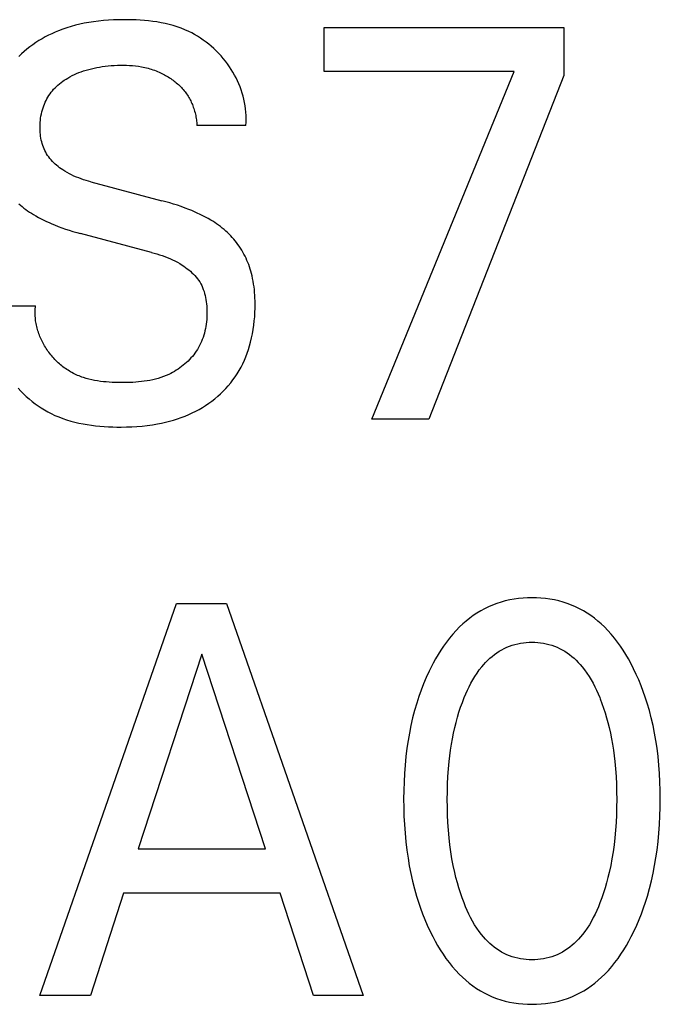
# Model space of a CAD drawing. Extents: x 0 to 594, y 0 to 420.
# Drawn here: x 144 to 146, y 210 to 214 of the extents above; entities that cross this region are included whole.
import ezdxf

# ---------------------------------------------------------------- set-up
doc = ezdxf.new("R2010")
doc.units = 0
doc.header["$LTSCALE"] = 32.67
doc.header["$MEASUREMENT"] = 0
doc.layers.add('20000_FRONT_O', color=7, linetype='CONTINUOUS')

msp = doc.modelspace()

# ---------------------------------------------------------------- linework, layer by layer
at = {"layer": '20000_FRONT_O', "color": 7, "linetype": 'Continuous'}
for p, q in [((143.81058, 214.4296), (143.79195, 214.4239)), ((143.82938, 214.43474), (143.81058, 214.4296)), ((143.84831, 214.43932), (143.82938, 214.43474)), ((143.86735, 214.44336), (143.84831, 214.43932)), ((143.88646, 214.44688), (143.86735, 214.44336)), ((143.90777, 214.4502), (143.88646, 214.44688)), ((143.92915, 214.45292), (143.90777, 214.4502)), ((143.9506, 214.45509), (143.92915, 214.45292)), ((143.97212, 214.45673), (143.9506, 214.45509)), ((143.99372, 214.4579), (143.97212, 214.45673)), ((144.01541, 214.45862), (143.99372, 214.4579)), ((144.03719, 214.45893), (144.01541, 214.45862)), ((144.05538, 214.4589), (144.03719, 214.45893)), ((144.07361, 214.45859), (144.05538, 214.4589)), ((144.09186, 214.45796), (144.07361, 214.45859)), ((144.1101, 214.45699), (144.09186, 214.45796)), ((144.12832, 214.45564), (144.1101, 214.45699)), ((144.14648, 214.45389), (144.12832, 214.45564)), ((144.16457, 214.45172), (144.14648, 214.45389)), ((144.18257, 214.44908), (144.16457, 214.45172)), ((144.20044, 214.44595), (144.18257, 214.44908)), ((144.21818, 214.44231), (144.20044, 214.44595)), ((144.23574, 214.43812), (144.21818, 214.44231)), ((144.25313, 214.43335), (144.23574, 214.43812)), ((144.2703, 214.42798), (144.25313, 214.43335)), ((144.28723, 214.42197), (144.2703, 214.42798)), ((143.69759, 214.38402), (143.6837, 214.37629)), ((143.71171, 214.39133), (143.69759, 214.38402)), ((143.72604, 214.39821), (143.71171, 214.39133)), ((143.74056, 214.40468), (143.72604, 214.39821)), ((143.75526, 214.41074), (143.74056, 214.40468)), ((143.7735, 214.41762), (143.75526, 214.41074)), ((143.79195, 214.4239), (143.7735, 214.41762)), ((144.30392, 214.41529), (144.28723, 214.42197)), ((144.32032, 214.40793), (144.30392, 214.41529)), ((144.33344, 214.40141), (144.32032, 214.40793)), ((144.34635, 214.39443), (144.33344, 214.40141)), ((144.35904, 214.38699), (144.34635, 214.39443)), ((144.37149, 214.37911), (144.35904, 214.38699)), ((144.90899, 214.23484), (144.90899, 214.4252)), ((144.90899, 214.4252), (145.94887, 214.4252)), ((145.94887, 214.4252), (145.94887, 214.21676)), ((143.63087, 214.34109), (143.61848, 214.33125)), ((143.64357, 214.3505), (143.63087, 214.34109)), ((143.65668, 214.35954), (143.64357, 214.3505)), ((143.67006, 214.36813), (143.65668, 214.35954)), ((143.6837, 214.37629), (143.67006, 214.36813)), ((144.38368, 214.37081), (144.37149, 214.37911)), ((144.39561, 214.36209), (144.38368, 214.37081)), ((144.40726, 214.35297), (144.39561, 214.36209)), ((144.41862, 214.34346), (144.40726, 214.35297)), ((144.42968, 214.33358), (144.41862, 214.34346)), ((143.59477, 214.31029), (143.5835, 214.29919)), ((143.60643, 214.32098), (143.59477, 214.31029)), ((143.61848, 214.33125), (143.60643, 214.32098)), ((144.44041, 214.32333), (144.42968, 214.33358)), ((144.45082, 214.31273), (144.44041, 214.32333)), ((144.46088, 214.30179), (144.45082, 214.31273)), ((144.47059, 214.29053), (144.46088, 214.30179)), ((143.94478, 214.25518), (143.95791, 214.25694)), ((143.95791, 214.25694), (143.97107, 214.25839)), ((143.97107, 214.25839), (143.98426, 214.25956)), ((143.98426, 214.25956), (143.99747, 214.26043)), ((143.99747, 214.26043), (144.0107, 214.26102)), ((144.0107, 214.26102), (144.02394, 214.26132)), ((144.02394, 214.26132), (144.03719, 214.26134)), ((144.03719, 214.26134), (144.05031, 214.26108)), ((144.05031, 214.26108), (144.06342, 214.26051)), ((144.06342, 214.26051), (144.07651, 214.2596)), ((144.07651, 214.2596), (144.08956, 214.25832)), ((144.08956, 214.25832), (144.10256, 214.25663)), ((144.10256, 214.25663), (144.1155, 214.25452)), ((144.47992, 214.27895), (144.47059, 214.29053)), ((144.48887, 214.26708), (144.47992, 214.27895)), ((144.49743, 214.25492), (144.48887, 214.26708)), ((143.80479, 214.21125), (143.81436, 214.21625)), ((143.81436, 214.21625), (143.82407, 214.22095)), ((143.82407, 214.22095), (143.83392, 214.22533)), ((143.83392, 214.22533), (143.8439, 214.22941)), ((143.8439, 214.22941), (143.85399, 214.2332)), ((143.85399, 214.2332), (143.86418, 214.23671)), ((143.86418, 214.23671), (143.87546, 214.24024)), ((143.87546, 214.24024), (143.88683, 214.24345)), ((143.88683, 214.24345), (143.8983, 214.24635)), ((143.8983, 214.24635), (143.90983, 214.24896)), ((143.90983, 214.24896), (143.92143, 214.2513)), ((143.92143, 214.2513), (143.93309, 214.25337)), ((143.93309, 214.25337), (143.94478, 214.25518)), ((144.1155, 214.25452), (144.12984, 214.2516)), ((144.12984, 214.2516), (144.14406, 214.24811)), ((144.14406, 214.24811), (144.15111, 214.24614)), ((144.15111, 214.24614), (144.15811, 214.24402)), ((144.15811, 214.24402), (144.16507, 214.24175)), ((144.16507, 214.24175), (144.17198, 214.23933)), ((144.17198, 214.23933), (144.17883, 214.23676)), ((144.17883, 214.23676), (144.18562, 214.23403)), ((144.18562, 214.23403), (144.19154, 214.23151)), ((144.19154, 214.23151), (144.19742, 214.22887)), ((144.19742, 214.22887), (144.20323, 214.22611)), ((144.20323, 214.22611), (144.20899, 214.22324)), ((144.20899, 214.22324), (144.2147, 214.22025)), ((144.2147, 214.22025), (144.22034, 214.21714)), ((144.22034, 214.21714), (144.22591, 214.21392)), ((144.22591, 214.21392), (144.23143, 214.21059)), ((144.5052, 214.24308), (144.49743, 214.25492)), ((144.51258, 214.231), (144.5052, 214.24308)), ((144.51957, 214.21869), (144.51258, 214.231)), ((144.52616, 214.20617), (144.51957, 214.21869)), ((145.73309, 214.23484), (144.90899, 214.23484)), ((145.1161, 212.7252), (145.73309, 214.23484)), ((145.94887, 214.21676), (145.36225, 212.7252)), ((143.74637, 214.16945), (143.75282, 214.17534)), ((143.75282, 214.17534), (143.75947, 214.181)), ((143.75947, 214.181), (143.76633, 214.18643)), ((143.76633, 214.18643), (143.77336, 214.19164)), ((143.77336, 214.19164), (143.78056, 214.19662)), ((143.78056, 214.19662), (143.78791, 214.20138)), ((143.78791, 214.20138), (143.79538, 214.20592)), ((143.79538, 214.20592), (143.80479, 214.21125)), ((144.23143, 214.21059), (144.23687, 214.20714)), ((144.23687, 214.20714), (144.24225, 214.20357)), ((144.24225, 214.20357), (144.24755, 214.1999)), ((144.24755, 214.1999), (144.25245, 214.19635)), ((144.25245, 214.19635), (144.25728, 214.1927)), ((144.25728, 214.1927), (144.26203, 214.18896)), ((144.26203, 214.18896), (144.26671, 214.18511)), ((144.26671, 214.18511), (144.2713, 214.18117)), ((144.2713, 214.18117), (144.2758, 214.17713)), ((144.2758, 214.17713), (144.28021, 214.17299)), ((144.28021, 214.17299), (144.28452, 214.16875)), ((144.53232, 214.19344), (144.52616, 214.20617)), ((144.53806, 214.18052), (144.53232, 214.19344)), ((144.54336, 214.16742), (144.53806, 214.18052)), ((143.70925, 214.12283), (143.71366, 214.13)), ((143.71366, 214.13), (143.71835, 214.13699)), ((143.71835, 214.13699), (143.7233, 214.14378)), ((143.7233, 214.14378), (143.72851, 214.15037)), ((143.72851, 214.15037), (143.7342, 214.15697)), ((143.7342, 214.15697), (143.74016, 214.16333)), ((143.74016, 214.16333), (143.74637, 214.16945)), ((144.28452, 214.16875), (144.28872, 214.16441)), ((144.28872, 214.16441), (144.29282, 214.15998)), ((144.29282, 214.15998), (144.2968, 214.15544)), ((144.2968, 214.15544), (144.30067, 214.15081)), ((144.30067, 214.15081), (144.30442, 214.14608)), ((144.30442, 214.14608), (144.30792, 214.14141)), ((144.30792, 214.14141), (144.31131, 214.13664)), ((144.31131, 214.13664), (144.31458, 214.13179)), ((144.31458, 214.13179), (144.31772, 214.12686)), ((144.54821, 214.15414), (144.54336, 214.16742)), ((144.5526, 214.14071), (144.54821, 214.15414)), ((144.55651, 214.12712), (144.5526, 214.14071)), ((143.68839, 214.07687), (143.69119, 214.08481)), ((143.69119, 214.08481), (143.69426, 214.09265)), ((143.69426, 214.09265), (143.6976, 214.10039)), ((143.6976, 214.10039), (143.70122, 214.10801)), ((143.70122, 214.10801), (143.7051, 214.1155)), ((143.7051, 214.1155), (143.70925, 214.12283)), ((144.31772, 214.12686), (144.32075, 214.12185)), ((144.32075, 214.12185), (144.32365, 214.11677)), ((144.32365, 214.11677), (144.32644, 214.11162)), ((144.32644, 214.11162), (144.3291, 214.1064)), ((144.3291, 214.1064), (144.33164, 214.10111)), ((144.33164, 214.10111), (144.33405, 214.09577)), ((144.33405, 214.09577), (144.33634, 214.09037)), ((144.33634, 214.09037), (144.33851, 214.08492)), ((144.33851, 214.08492), (144.34056, 214.07941)), ((144.55993, 214.11339), (144.55651, 214.12712)), ((144.56286, 214.09954), (144.55993, 214.11339)), ((144.56529, 214.08557), (144.56286, 214.09954)), ((144.56719, 214.07149), (144.56529, 214.08557)), ((143.67925, 214.041), (143.68105, 214.05008)), ((143.68105, 214.05008), (143.68317, 214.05909)), ((143.68317, 214.05909), (143.68562, 214.06802)), ((143.68562, 214.06802), (143.68839, 214.07687)), ((144.34056, 214.07941), (144.34261, 214.07349)), ((144.34261, 214.07349), (144.34452, 214.06751)), ((144.34452, 214.06751), (144.34628, 214.06149)), ((144.34628, 214.06149), (144.3479, 214.05544)), ((144.3479, 214.05544), (144.34938, 214.04935)), ((144.34938, 214.04935), (144.35071, 214.04322)), ((144.35071, 214.04322), (144.3519, 214.03708)), ((144.56856, 214.05732), (144.56719, 214.07149)), ((144.56939, 214.04306), (144.56856, 214.05732)), ((144.56967, 214.02873), (144.56939, 214.04306)), ((143.67496, 213.99479), (143.6752, 214.00412)), ((143.6752, 214.00412), (143.67575, 214.01341)), ((143.67575, 214.01341), (143.67661, 214.02266)), ((143.67661, 214.02266), (143.67777, 214.03186)), ((143.67777, 214.03186), (143.67925, 214.041)), ((144.3519, 214.03708), (144.35295, 214.03091)), ((144.35295, 214.03091), (144.35385, 214.02472)), ((144.35385, 214.02472), (144.3546, 214.01852)), ((144.3546, 214.01852), (144.35521, 214.01232)), ((144.35521, 214.01232), (144.35567, 214.00611)), ((144.35567, 214.00611), (144.35598, 213.9999)), ((144.56851, 213.9999), (144.35598, 213.9999)), ((144.56851, 213.9999), (144.56938, 214.01434)), ((144.56938, 214.01434), (144.56967, 214.02873)), ((143.67502, 213.98544), (143.67496, 213.99479)), ((143.67531, 213.97729), (143.67502, 213.98544)), ((143.67584, 213.96913), (143.67531, 213.97729)), ((143.67661, 213.961), (143.67584, 213.96913)), ((143.67764, 213.95289), (143.67661, 213.961)), ((143.67892, 213.94483), (143.67764, 213.95289)), ((143.68047, 213.93683), (143.67892, 213.94483)), ((143.6823, 213.92891), (143.68047, 213.93683)), ((143.68442, 213.92108), (143.6823, 213.92891)), ((143.68683, 213.91335), (143.68442, 213.92108)), ((143.68954, 213.90575), (143.68683, 213.91335)), ((143.69257, 213.89829), (143.68954, 213.90575)), ((143.69592, 213.89098), (143.69257, 213.89829)), ((143.6996, 213.88383), (143.69592, 213.89098)), ((143.70368, 213.87675), (143.6996, 213.88383)), ((143.7081, 213.86985), (143.70368, 213.87675)), ((143.71283, 213.86315), (143.7081, 213.86985)), ((143.71786, 213.85665), (143.71283, 213.86315)), ((143.72316, 213.85034), (143.71786, 213.85665)), ((143.72873, 213.84423), (143.72316, 213.85034)), ((143.73453, 213.83832), (143.72873, 213.84423)), ((143.74055, 213.83261), (143.73453, 213.83832)), ((143.74677, 213.8271), (143.74055, 213.83261)), ((143.75318, 213.82179), (143.74677, 213.8271)), ((143.75976, 213.8167), (143.75318, 213.82179)), ((143.76648, 213.81181), (143.75976, 213.8167)), ((143.77333, 213.80713), (143.76648, 213.81181)), ((143.78281, 213.8011), (143.77333, 213.80713)), ((143.79248, 213.79545), (143.78281, 213.8011)), ((143.80232, 213.79015), (143.79248, 213.79545)), ((143.81232, 213.78519), (143.80232, 213.79015)), ((143.82247, 213.78054), (143.81232, 213.78519)), ((143.83274, 213.77619), (143.82247, 213.78054)), ((143.84313, 213.77212), (143.83274, 213.77619)), ((143.85361, 213.76831), (143.84313, 213.77212)), ((143.86417, 213.76474), (143.85361, 213.76831)), ((143.87481, 213.7614), (143.86417, 213.76474)), ((143.8855, 213.75826), (143.87481, 213.7614)), ((143.89622, 213.75532), (143.8855, 213.75826)), ((143.89622, 213.75532), (144.20418, 213.67339)), ((143.58251, 213.6606), (143.58995, 213.65406)), ((144.22113, 213.66877), (144.20418, 213.67339)), ((144.23802, 213.66391), (144.22113, 213.66877)), ((144.25484, 213.65881), (144.23802, 213.66391)), ((144.27157, 213.65343), (144.25484, 213.65881)), ((143.58995, 213.65406), (143.59756, 213.64771)), ((143.59756, 213.64771), (143.60535, 213.64158)), ((143.60535, 213.64158), (143.61329, 213.63563)), ((143.61329, 213.63563), (143.62137, 213.62988)), ((143.62137, 213.62988), (143.62958, 213.62431)), ((143.62958, 213.62431), (143.63791, 213.61891)), ((143.63791, 213.61891), (143.64634, 213.61369)), ((144.28821, 213.64777), (144.27157, 213.65343)), ((144.30475, 213.6418), (144.28821, 213.64777)), ((144.32116, 213.63551), (144.30475, 213.6418)), ((144.33342, 213.63054), (144.32116, 213.63551)), ((144.3456, 213.62537), (144.33342, 213.63054)), ((144.35767, 213.61998), (144.3456, 213.62537)), ((144.36964, 213.61436), (144.35767, 213.61998)), ((143.64634, 213.61369), (143.65739, 213.60717)), ((143.65739, 213.60717), (143.66857, 213.60091)), ((143.66857, 213.60091), (143.67989, 213.59491)), ((143.67989, 213.59491), (143.69134, 213.58914)), ((143.69134, 213.58914), (143.70289, 213.58361)), ((143.70289, 213.58361), (143.71456, 213.5783)), ((143.71456, 213.5783), (143.72631, 213.5732)), ((143.72631, 213.5732), (143.73815, 213.5683)), ((144.3815, 213.60849), (144.36964, 213.61436)), ((144.39322, 213.60237), (144.3815, 213.60849)), ((144.4048, 213.59599), (144.39322, 213.60237)), ((144.41622, 213.58932), (144.4048, 213.59599)), ((144.42488, 213.58401), (144.41622, 213.58932)), ((144.43342, 213.57853), (144.42488, 213.58401)), ((144.44185, 213.57287), (144.43342, 213.57853)), ((144.45015, 213.56702), (144.44185, 213.57287)), ((143.73815, 213.5683), (143.75392, 213.56212)), ((143.75392, 213.56212), (143.76981, 213.55625)), ((143.76981, 213.55625), (143.78581, 213.55068)), ((143.78581, 213.55068), (143.80191, 213.54541)), ((143.80191, 213.54541), (143.81809, 213.54042)), ((143.81809, 213.54042), (143.83435, 213.5357)), ((143.83435, 213.5357), (143.85068, 213.53122)), ((144.15863, 213.44929), (143.85068, 213.53122)), ((144.45831, 213.56098), (144.45015, 213.56702)), ((144.46632, 213.55475), (144.45831, 213.56098)), ((144.47418, 213.54832), (144.46632, 213.55475)), ((144.48186, 213.54168), (144.47418, 213.54832)), ((144.48936, 213.53484), (144.48186, 213.54168)), ((144.49638, 213.52806), (144.48936, 213.53484)), ((144.50322, 213.5211), (144.49638, 213.52806)), ((144.50987, 213.51395), (144.50322, 213.5211)), ((144.51632, 213.50662), (144.50987, 213.51395)), ((144.52258, 213.49911), (144.51632, 213.50662)), ((144.52863, 213.49144), (144.52258, 213.49911)), ((144.53447, 213.48361), (144.52863, 213.49144)), ((144.15863, 213.44929), (144.17027, 213.44611)), ((144.17027, 213.44611), (144.18186, 213.44273)), ((144.5401, 213.47562), (144.53447, 213.48361)), ((144.5455, 213.46748), (144.5401, 213.47562)), ((144.55068, 213.45919), (144.5455, 213.46748)), ((144.55562, 213.45077), (144.55068, 213.45919)), ((144.56046, 213.44195), (144.55562, 213.45077)), ((144.18186, 213.44273), (144.1934, 213.43914)), ((144.1934, 213.43914), (144.20486, 213.43533)), ((144.20486, 213.43533), (144.21624, 213.43126)), ((144.21624, 213.43126), (144.22753, 213.42692)), ((144.22753, 213.42692), (144.2387, 213.42229)), ((144.2387, 213.42229), (144.24974, 213.41734)), ((144.24974, 213.41734), (144.26064, 213.41206)), ((144.26064, 213.41206), (144.27139, 213.40643)), ((144.27139, 213.40643), (144.28197, 213.40042)), ((144.56505, 213.43301), (144.56046, 213.44195)), ((144.56939, 213.42394), (144.56505, 213.43301)), ((144.57349, 213.41475), (144.56939, 213.42394)), ((144.57734, 213.40546), (144.57349, 213.41475)), ((144.58094, 213.39607), (144.57734, 213.40546)), ((144.28197, 213.40042), (144.29237, 213.39401)), ((144.29237, 213.39401), (144.29979, 213.38909)), ((144.29979, 213.38909), (144.30709, 213.38396)), ((144.30709, 213.38396), (144.31424, 213.37861)), ((144.31424, 213.37861), (144.32122, 213.37304)), ((144.32122, 213.37304), (144.32801, 213.36726)), ((144.32801, 213.36726), (144.33458, 213.36126)), ((144.33458, 213.36126), (144.34091, 213.35504)), ((144.58431, 213.38659), (144.58094, 213.39607)), ((144.58743, 213.37703), (144.58431, 213.38659)), ((144.59031, 213.3674), (144.58743, 213.37703)), ((144.59296, 213.3577), (144.59031, 213.3674)), ((144.34091, 213.35504), (144.34698, 213.34861)), ((144.34698, 213.34861), (144.35277, 213.34197)), ((144.35277, 213.34197), (144.35824, 213.33511)), ((144.35824, 213.33511), (144.36339, 213.32805)), ((144.36339, 213.32805), (144.36819, 213.32077)), ((144.36819, 213.32077), (144.37261, 213.31328)), ((144.59538, 213.34796), (144.59296, 213.3577)), ((144.59802, 213.336), (144.59538, 213.34796)), ((144.60032, 213.32398), (144.59802, 213.336)), ((144.60231, 213.3119), (144.60032, 213.32398)), ((144.37261, 213.31328), (144.3768, 213.30526)), ((144.3768, 213.30526), (144.38058, 213.29703)), ((144.38058, 213.29703), (144.38395, 213.28861)), ((144.38395, 213.28861), (144.38695, 213.28002)), ((144.38695, 213.28002), (144.38959, 213.27127)), ((144.604, 213.29978), (144.60231, 213.3119)), ((144.6054, 213.28761), (144.604, 213.29978)), ((144.60653, 213.27541), (144.6054, 213.28761)), ((144.6074, 213.26319), (144.60653, 213.27541)), ((144.38959, 213.27127), (144.39188, 213.26238)), ((144.39188, 213.26238), (144.39385, 213.25337)), ((144.39385, 213.25337), (144.3955, 213.24426)), ((144.3955, 213.24426), (144.39686, 213.23506)), ((144.39686, 213.23506), (144.39795, 213.22579)), ((144.60803, 213.25094), (144.6074, 213.26319)), ((144.60844, 213.23867), (144.60803, 213.25094)), ((144.60863, 213.2264), (144.60844, 213.23867)), ((143.44514, 213.21797), (143.6555, 213.21797)), ((143.65373, 213.18528), (143.65374, 213.1918)), ((143.65374, 213.1918), (143.65393, 213.19833)), ((143.65393, 213.19833), (143.65428, 213.20487)), ((143.65428, 213.20487), (143.6548, 213.21142)), ((143.6548, 213.21142), (143.6555, 213.21797)), ((144.39795, 213.22579), (144.39877, 213.21648)), ((144.39877, 213.21648), (144.39936, 213.20713)), ((144.39936, 213.20713), (144.39973, 213.19718)), ((144.39973, 213.19718), (144.39984, 213.18722)), ((144.60692, 213.17028), (144.60798, 213.18896)), ((144.60798, 213.18896), (144.60854, 213.20768)), ((144.60854, 213.20768), (144.60863, 213.2264)), ((143.65388, 213.17877), (143.65373, 213.18528)), ((143.6542, 213.17228), (143.65388, 213.17877)), ((143.65468, 213.1658), (143.6542, 213.17228)), ((143.65532, 213.15935), (143.65468, 213.1658)), ((143.65611, 213.15291), (143.65532, 213.15935)), ((143.65706, 213.14651), (143.65611, 213.15291)), ((143.65816, 213.14012), (143.65706, 213.14651)), ((144.39764, 213.14757), (144.3964, 213.13775)), ((144.3986, 213.15744), (144.39764, 213.14757)), ((144.39928, 213.16734), (144.3986, 213.15744)), ((144.3997, 213.17728), (144.39928, 213.16734)), ((144.39984, 213.18722), (144.3997, 213.17728)), ((144.60325, 213.13305), (144.60534, 213.15163)), ((144.60534, 213.15163), (144.60692, 213.17028)), ((143.65942, 213.13377), (143.65816, 213.14012)), ((143.66082, 213.12745), (143.65942, 213.13377)), ((143.66237, 213.12117), (143.66082, 213.12745)), ((143.66406, 213.11492), (143.66237, 213.12117)), ((143.66589, 213.10871), (143.66406, 213.11492)), ((143.66786, 213.10254), (143.66589, 213.10871)), ((143.66998, 213.09641), (143.66786, 213.10254)), ((144.39096, 213.10869), (144.38855, 213.09918)), ((144.39306, 213.1183), (144.39096, 213.10869)), ((144.39488, 213.12799), (144.39306, 213.1183)), ((144.3964, 213.13775), (144.39488, 213.12799)), ((144.5974, 213.09612), (144.6006, 213.11454)), ((144.6006, 213.11454), (144.60325, 213.13305)), ((143.67222, 213.09033), (143.66998, 213.09641)), ((143.6746, 213.0843), (143.67222, 213.09033)), ((143.67711, 213.07831), (143.6746, 213.0843)), ((143.67975, 213.07239), (143.67711, 213.07831)), ((143.68252, 213.06651), (143.67975, 213.07239)), ((143.68541, 213.0607), (143.68252, 213.06651)), ((143.68842, 213.05494), (143.68541, 213.0607)), ((144.37586, 213.06228), (144.3719, 213.05339)), ((144.3795, 213.07131), (144.37586, 213.06228)), ((144.38283, 213.08048), (144.3795, 213.07131)), ((144.38585, 213.08977), (144.38283, 213.08048)), ((144.38855, 213.09918), (144.38585, 213.08977)), ((144.58483, 213.04355), (144.58924, 213.0596)), ((144.58924, 213.0596), (144.59362, 213.0778)), ((144.59362, 213.0778), (144.5974, 213.09612)), ((143.69155, 213.04925), (143.68842, 213.05494)), ((143.6948, 213.04362), (143.69155, 213.04925)), ((143.69817, 213.03805), (143.6948, 213.04362)), ((143.70165, 213.03256), (143.69817, 213.03805)), ((143.7054, 213.02689), (143.70165, 213.03256)), ((143.70928, 213.0213), (143.7054, 213.02689)), ((143.71328, 213.0158), (143.70928, 213.0213)), ((144.35306, 213.02003), (144.3478, 213.0125)), ((144.35803, 213.02774), (144.35306, 213.02003)), ((144.36299, 213.03611), (144.35803, 213.02774)), ((144.36761, 213.04467), (144.36299, 213.03611)), ((144.3719, 213.05339), (144.36761, 213.04467)), ((144.57453, 213.01188), (144.57993, 213.02763)), ((144.57993, 213.02763), (144.58483, 213.04355)), ((143.71739, 213.01038), (143.71328, 213.0158)), ((143.72161, 213.00505), (143.71739, 213.01038)), ((143.72594, 212.99981), (143.72161, 213.00505)), ((143.73037, 212.99467), (143.72594, 212.99981)), ((143.73491, 212.98962), (143.73037, 212.99467)), ((143.73956, 212.98468), (143.73491, 212.98962)), ((143.7443, 212.97983), (143.73956, 212.98468)), ((143.74914, 212.97509), (143.7443, 212.97983)), ((143.75407, 212.97046), (143.74914, 212.97509)), ((144.31758, 212.97765), (144.31083, 212.97128)), ((144.3241, 212.98423), (144.31758, 212.97765)), ((144.3304, 212.99101), (144.3241, 212.98423)), ((144.33646, 212.99798), (144.3304, 212.99101)), ((144.34226, 213.00515), (144.33646, 212.99798)), ((144.3478, 213.0125), (144.34226, 213.00515)), ((144.55522, 212.96585), (144.56218, 212.98096)), ((144.56218, 212.98096), (144.56862, 212.99631)), ((144.56862, 212.99631), (144.57453, 213.01188)), ((143.75909, 212.96594), (143.75407, 212.97046)), ((143.76421, 212.96154), (143.75909, 212.96594)), ((143.76941, 212.95725), (143.76421, 212.96154)), ((143.77469, 212.95308), (143.76941, 212.95725)), ((143.78006, 212.94903), (143.77469, 212.95308)), ((143.7855, 212.9451), (143.78006, 212.94903)), ((143.79102, 212.9413), (143.7855, 212.9451)), ((143.79662, 212.93763), (143.79102, 212.9413)), ((143.80229, 212.93409), (143.79662, 212.93763)), ((143.80802, 212.93069), (143.80229, 212.93409)), ((144.25854, 212.93292), (144.25048, 212.9284)), ((144.26647, 212.9377), (144.25854, 212.93292)), ((144.27427, 212.94272), (144.26647, 212.9377)), ((144.28192, 212.94798), (144.27427, 212.94272)), ((144.28941, 212.95347), (144.28192, 212.94798)), ((144.29674, 212.95919), (144.28941, 212.95347)), ((144.30388, 212.96513), (144.29674, 212.95919)), ((144.31083, 212.97128), (144.30388, 212.96513)), ((144.53104, 212.92225), (144.53966, 212.93647)), ((144.53966, 212.93647), (144.54771, 212.95101)), ((144.54771, 212.95101), (144.55522, 212.96585)), ((143.81382, 212.92742), (143.80802, 212.93069)), ((143.81969, 212.9243), (143.81382, 212.92742)), ((143.82562, 212.92132), (143.81969, 212.9243)), ((143.83177, 212.9184), (143.82562, 212.92132)), ((143.83798, 212.91564), (143.83177, 212.9184)), ((143.84424, 212.91303), (143.83798, 212.91564)), ((143.85056, 212.91055), (143.84424, 212.91303)), ((143.85694, 212.90822), (143.85056, 212.91055)), ((143.86337, 212.90602), (143.85694, 212.90822)), ((143.87536, 212.9023), (143.86337, 212.90602)), ((143.88751, 212.89901), (143.87536, 212.9023)), ((143.89979, 212.89612), (143.88751, 212.89901)), ((143.91221, 212.89361), (143.89979, 212.89612)), ((143.92474, 212.89145), (143.91221, 212.89361)), ((143.93737, 212.88963), (143.92474, 212.89145)), ((143.95008, 212.88811), (143.93737, 212.88963)), ((144.11526, 212.88842), (144.10286, 212.88714)), ((144.1276, 212.88999), (144.11526, 212.88842)), ((144.13986, 212.89186), (144.1276, 212.88999)), ((144.15204, 212.89405), (144.13986, 212.89186)), ((144.16411, 212.89658), (144.15204, 212.89405)), ((144.17608, 212.89948), (144.16411, 212.89658)), ((144.18794, 212.90276), (144.17608, 212.89948)), ((144.19967, 212.90644), (144.18794, 212.90276)), ((144.21128, 212.91055), (144.19967, 212.90644)), ((144.22274, 212.9151), (144.21128, 212.91055)), ((144.23405, 212.92011), (144.22274, 212.9151)), ((144.24232, 212.92412), (144.23405, 212.92011)), ((144.25048, 212.9284), (144.24232, 212.92412)), ((144.50276, 212.88284), (144.51269, 212.89562)), ((144.51269, 212.89562), (144.52212, 212.90876)), ((144.52212, 212.90876), (144.53104, 212.92225)), ((143.58007, 212.85955), (143.59143, 212.84741)), ((143.59143, 212.84741), (143.60315, 212.83566)), ((143.96287, 212.88688), (143.95008, 212.88811)), ((143.97572, 212.88592), (143.96287, 212.88688)), ((143.98861, 212.88519), (143.97572, 212.88592)), ((144.00154, 212.88469), (143.98861, 212.88519)), ((144.01448, 212.88437), (144.00154, 212.88469)), ((144.02743, 212.88423), (144.01448, 212.88437)), ((144.04007, 212.88425), (144.02743, 212.88423)), ((144.0527, 212.88442), (144.04007, 212.88425)), ((144.0653, 212.88478), (144.0527, 212.88442)), ((144.07786, 212.88533), (144.0653, 212.88478)), ((144.09039, 212.88611), (144.07786, 212.88533)), ((144.10286, 212.88714), (144.09039, 212.88611)), ((144.45855, 212.83553), (144.47024, 212.84676)), ((144.47024, 212.84676), (144.48152, 212.85839)), ((144.48152, 212.85839), (144.49236, 212.87042)), ((144.49236, 212.87042), (144.50276, 212.88284)), ((143.60315, 212.83566), (143.61523, 212.82431)), ((143.61523, 212.82431), (143.62765, 212.81338)), ((143.62765, 212.81338), (143.6404, 212.80288)), ((143.6404, 212.80288), (143.65346, 212.79284)), ((144.40753, 212.79448), (144.42096, 212.80418)), ((144.42096, 212.80418), (144.43405, 212.81435)), ((144.43405, 212.81435), (144.44649, 212.82473)), ((144.44649, 212.82473), (144.45855, 212.83553)), ((143.65346, 212.79284), (143.66684, 212.78326)), ((143.66684, 212.78326), (143.68052, 212.77417)), ((143.68052, 212.77417), (143.69448, 212.76558)), ((143.69448, 212.76558), (143.70871, 212.75751)), ((144.33598, 212.75298), (144.35081, 212.76034)), ((144.35081, 212.76034), (144.36541, 212.76818)), ((144.36541, 212.76818), (144.37974, 212.77648)), ((144.37974, 212.77648), (144.39379, 212.78525)), ((144.39379, 212.78525), (144.40753, 212.79448)), ((143.70871, 212.75751), (143.72321, 212.74996)), ((143.72321, 212.74996), (143.73966, 212.7422)), ((143.73966, 212.7422), (143.75641, 212.7351)), ((143.75641, 212.7351), (143.77342, 212.72863)), ((143.77342, 212.72863), (143.79068, 212.72277)), ((143.79068, 212.72277), (143.80816, 212.71749)), ((143.80816, 212.71749), (143.82585, 212.71279)), ((144.23722, 212.71685), (144.25429, 212.72169)), ((144.25429, 212.72169), (144.27122, 212.72703)), ((144.27122, 212.72703), (144.28799, 212.73286)), ((144.28799, 212.73286), (144.30456, 212.73921)), ((144.30456, 212.73921), (144.32092, 212.74608)), ((144.32092, 212.74608), (144.33598, 212.75298)), ((145.36225, 212.7252), (145.1161, 212.7252)), ((143.82585, 212.71279), (143.84372, 212.70862)), ((143.84372, 212.70862), (143.86175, 212.70497)), ((143.86175, 212.70497), (143.87991, 212.70181)), ((143.87991, 212.70181), (143.89818, 212.69912)), ((143.89818, 212.69912), (143.91655, 212.69688)), ((143.91655, 212.69688), (143.93499, 212.69506)), ((143.93499, 212.69506), (143.95347, 212.69364)), ((143.95347, 212.69364), (143.97198, 212.69259)), ((143.97198, 212.69259), (143.99049, 212.69189)), ((143.99049, 212.69189), (144.00898, 212.69153)), ((144.00898, 212.69153), (144.02743, 212.69146)), ((144.02743, 212.69146), (144.05027, 212.69179)), ((144.05027, 212.69179), (144.07302, 212.69258)), ((144.07302, 212.69258), (144.09567, 212.6939)), ((144.09567, 212.6939), (144.11823, 212.69577)), ((144.11823, 212.69577), (144.1407, 212.69823)), ((144.1407, 212.69823), (144.16308, 212.70134)), ((144.16308, 212.70134), (144.18538, 212.70512)), ((144.18538, 212.70512), (144.20274, 212.70857)), ((144.20274, 212.70857), (144.22003, 212.71248)), ((144.22003, 212.71248), (144.23722, 212.71685)), ((145.77175, 211.94901), (145.75235, 211.94714)), ((145.79123, 211.95013), (145.77175, 211.94901)), ((145.81074, 211.9505), (145.79123, 211.95013)), ((145.83031, 211.95014), (145.81074, 211.9505)), ((145.84983, 211.94904), (145.83031, 211.95014)), ((145.86928, 211.94717), (145.84983, 211.94904)), ((143.67448, 210.2252), (144.26743, 211.9252)), ((144.26743, 211.9252), (144.48454, 211.9252)), ((144.48454, 211.9252), (145.07749, 210.2252)), ((145.62216, 211.91131), (145.60497, 211.90289)), ((145.63972, 211.91891), (145.62216, 211.91131)), ((145.65785, 211.92573), (145.63972, 211.91891)), ((145.67629, 211.93168), (145.65785, 211.92573)), ((145.695, 211.93678), (145.67629, 211.93168)), ((145.71394, 211.94104), (145.695, 211.93678)), ((145.73307, 211.94449), (145.71394, 211.94104)), ((145.75235, 211.94714), (145.73307, 211.94449)), ((145.88862, 211.94452), (145.86928, 211.94717)), ((145.9078, 211.94107), (145.88862, 211.94452)), ((145.92679, 211.93681), (145.9078, 211.94107)), ((145.94555, 211.9317), (145.92679, 211.93681)), ((145.96404, 211.92574), (145.94555, 211.9317)), ((145.98222, 211.91891), (145.96404, 211.92574)), ((145.99978, 211.91132), (145.98222, 211.91891)), ((146.01698, 211.9029), (145.99978, 211.91132)), ((145.55579, 211.87307), (145.54027, 211.86174)), ((145.57176, 211.88373), (145.55579, 211.87307)), ((145.58816, 211.89369), (145.57176, 211.88373)), ((145.60497, 211.90289), (145.58816, 211.89369)), ((146.0338, 211.8937), (146.01698, 211.9029)), ((146.0502, 211.88375), (146.0338, 211.8937)), ((146.06618, 211.87309), (146.0502, 211.88375)), ((146.0817, 211.86176), (146.06618, 211.87309)), ((145.49669, 211.82413), (145.48139, 211.80858)), ((145.5107, 211.83723), (145.49669, 211.82413)), ((145.52523, 211.84978), (145.5107, 211.83723)), ((145.54027, 211.86174), (145.52523, 211.84978)), ((146.09673, 211.8498), (146.0817, 211.86176)), ((146.11126, 211.83724), (146.09673, 211.8498)), ((146.12525, 211.82413), (146.11126, 211.83724)), ((146.1405, 211.80859), (146.12525, 211.82413)), ((145.46678, 211.79243), (145.45283, 211.7757)), ((145.48139, 211.80858), (145.46678, 211.79243)), ((146.15506, 211.79243), (146.1405, 211.80859)), ((146.16895, 211.7757), (146.15506, 211.79243)), ((145.42683, 211.74075), (145.41472, 211.72261)), ((145.43953, 211.75846), (145.42683, 211.74075)), ((145.45283, 211.7757), (145.43953, 211.75846)), ((145.69069, 211.73109), (145.7019, 211.73622)), ((145.7019, 211.73622), (145.71336, 211.74079)), ((145.71336, 211.74079), (145.72504, 211.7448)), ((145.72504, 211.7448), (145.73692, 211.74827)), ((145.73692, 211.74827), (145.74897, 211.75118)), ((145.74897, 211.75118), (145.76116, 211.75355)), ((145.76116, 211.75355), (145.77345, 211.75539)), ((145.77345, 211.75539), (145.78584, 211.75669)), ((145.78584, 211.75669), (145.79828, 211.75747)), ((145.79828, 211.75747), (145.81074, 211.75773)), ((145.81074, 211.75773), (145.82321, 211.75747)), ((145.82321, 211.75747), (145.83565, 211.75669)), ((145.83565, 211.75669), (145.84803, 211.75539)), ((145.84803, 211.75539), (145.86033, 211.75355)), ((145.86033, 211.75355), (145.87251, 211.75118)), ((145.87251, 211.75118), (145.88456, 211.74827)), ((145.88456, 211.74827), (145.89644, 211.7448)), ((145.89644, 211.7448), (145.90812, 211.74079)), ((145.90812, 211.74079), (145.91958, 211.73622)), ((145.91958, 211.73622), (145.93079, 211.73109)), ((146.1822, 211.75846), (146.16895, 211.7757)), ((146.19485, 211.74074), (146.1822, 211.75846)), ((146.2069, 211.7226), (146.19485, 211.74074)), ((144.37701, 211.70592), (144.1005, 210.86134)), ((144.65454, 210.86134), (144.37701, 211.70592)), ((145.40316, 211.70411), (145.39215, 211.68527)), ((145.41472, 211.72261), (145.40316, 211.70411)), ((145.62795, 211.68811), (145.63761, 211.69646)), ((145.63761, 211.69646), (145.64759, 211.70438)), ((145.64759, 211.70438), (145.6579, 211.71183)), ((145.6579, 211.71183), (145.66853, 211.71879)), ((145.66853, 211.71879), (145.67946, 211.72522)), ((145.67946, 211.72522), (145.69069, 211.73109)), ((145.93079, 211.73109), (145.94202, 211.72522)), ((145.94202, 211.72522), (145.95296, 211.71879)), ((145.95296, 211.71879), (145.96358, 211.71183)), ((145.96358, 211.71183), (145.97389, 211.70438)), ((145.97389, 211.70438), (145.98388, 211.69646)), ((145.98388, 211.69646), (145.99354, 211.68811)), ((146.2184, 211.70409), (146.2069, 211.7226)), ((146.22937, 211.68526), (146.2184, 211.70409)), ((145.37781, 211.6589), (145.36447, 211.63225)), ((145.38165, 211.66616), (145.37781, 211.6589)), ((145.39215, 211.68527), (145.38165, 211.66616)), ((145.58213, 211.6377), (145.59272, 211.65117)), ((145.59272, 211.65117), (145.601, 211.66087)), ((145.601, 211.66087), (145.60964, 211.67029)), ((145.60964, 211.67029), (145.61862, 211.67938)), ((145.61862, 211.67938), (145.62795, 211.68811)), ((145.99354, 211.68811), (146.00286, 211.67938)), ((146.00286, 211.67938), (146.01184, 211.67029)), ((146.01184, 211.67029), (146.02048, 211.66087)), ((146.02048, 211.66087), (146.02876, 211.65117)), ((146.02876, 211.65117), (146.03935, 211.6377)), ((146.23984, 211.66616), (146.22937, 211.68526)), ((146.25204, 211.64238), (146.23984, 211.66616)), ((145.36447, 211.63225), (145.35201, 211.6052)), ((145.55393, 211.59491), (145.56277, 211.60953)), ((145.56277, 211.60953), (145.57215, 211.62381)), ((145.57215, 211.62381), (145.58213, 211.6377)), ((146.03935, 211.6377), (146.04933, 211.62381)), ((146.04933, 211.62381), (146.05872, 211.60953)), ((146.05872, 211.60953), (146.06755, 211.59491)), ((146.26355, 211.61827), (146.25204, 211.64238)), ((146.27436, 211.59388), (146.26355, 211.61827)), ((145.3404, 211.5778), (145.32964, 211.55007)), ((145.35201, 211.6052), (145.3404, 211.5778)), ((145.53039, 211.54937), (145.53778, 211.56479)), ((145.53778, 211.56479), (145.54561, 211.57999)), ((145.54561, 211.57999), (145.55393, 211.59491)), ((146.06755, 211.59491), (146.07587, 211.57999)), ((146.07587, 211.57999), (146.08371, 211.56479)), ((146.08371, 211.56479), (146.09109, 211.54937)), ((146.28449, 211.5692), (146.27436, 211.59388)), ((146.29396, 211.54428), (146.28449, 211.5692)), ((145.31968, 211.52204), (145.31053, 211.49374)), ((145.32964, 211.55007), (145.31968, 211.52204)), ((145.51683, 211.51797), (145.52342, 211.53375)), ((145.52342, 211.53375), (145.53039, 211.54937)), ((146.09109, 211.54937), (146.09807, 211.53375)), ((146.09807, 211.53375), (146.10466, 211.51797)), ((146.30277, 211.51911), (146.29396, 211.54428)), ((145.31053, 211.49374), (145.30115, 211.46163)), ((145.50093, 211.47532), (145.50858, 211.49674)), ((145.50858, 211.49674), (145.51683, 211.51797)), ((146.10466, 211.51797), (146.10693, 211.5123)), ((146.10693, 211.5123), (146.11466, 211.49197)), ((146.11466, 211.49197), (146.12186, 211.47147)), ((146.31096, 211.49374), (146.30277, 211.51911)), ((146.32034, 211.46163), (146.31096, 211.49374)), ((145.30115, 211.46163), (145.29272, 211.42925)), ((145.48733, 211.43195), (145.49385, 211.45371)), ((145.49385, 211.45371), (145.50093, 211.47532)), ((146.12186, 211.47147), (146.12854, 211.45081)), ((146.12854, 211.45081), (146.13471, 211.43)), ((146.32877, 211.42925), (146.32034, 211.46163)), ((145.2852, 211.39664), (145.27857, 211.36383)), ((145.29272, 211.42925), (145.2852, 211.39664)), ((145.47586, 211.38798), (145.48134, 211.41003)), ((145.48134, 211.41003), (145.48733, 211.43195)), ((146.13471, 211.43), (146.1404, 211.40905)), ((146.1404, 211.40905), (146.14562, 211.38798)), ((146.33629, 211.39664), (146.32877, 211.42925)), ((146.34292, 211.36383), (146.33629, 211.39664)), ((145.27857, 211.36383), (145.2728, 211.33086)), ((145.46555, 211.33924), (145.47042, 211.36367)), ((145.47042, 211.36367), (145.47586, 211.38798)), ((146.14562, 211.38798), (146.15106, 211.36367)), ((146.15106, 211.36367), (146.15593, 211.33924)), ((146.34868, 211.33086), (146.34292, 211.36383)), ((145.2728, 211.33086), (145.26786, 211.29775)), ((145.45742, 211.29006), (145.46122, 211.3147)), ((145.46122, 211.3147), (145.46555, 211.33924)), ((146.15593, 211.33924), (146.16026, 211.3147)), ((146.16026, 211.3147), (146.16406, 211.29006)), ((146.35363, 211.29775), (146.34868, 211.33086)), ((145.26786, 211.29775), (145.26335, 211.26134)), ((145.45128, 211.24059), (145.45411, 211.26536)), ((145.45411, 211.26536), (145.45742, 211.29006)), ((146.16406, 211.29006), (146.16737, 211.26536)), ((146.16737, 211.26536), (146.1702, 211.24059)), ((146.35813, 211.26133), (146.35363, 211.29775)), ((145.25976, 211.22482), (145.25703, 211.18824)), ((145.26335, 211.26134), (145.25976, 211.22482)), ((145.44823, 211.20772), (145.45128, 211.24059)), ((146.1702, 211.24059), (146.17325, 211.20772)), ((146.36173, 211.22482), (146.35813, 211.26133)), ((146.36445, 211.18823), (146.36173, 211.22482)), ((145.25703, 211.18824), (145.25513, 211.15159)), ((145.44593, 211.17479), (145.44823, 211.20772)), ((146.17325, 211.20772), (146.17555, 211.17479)), ((146.36635, 211.15159), (146.36445, 211.18823)), ((145.25513, 211.15159), (145.25402, 211.11491)), ((145.4434, 211.10881), (145.44433, 211.14181)), ((145.44433, 211.14181), (145.44593, 211.17479)), ((146.17555, 211.17479), (146.17715, 211.14181)), ((146.17715, 211.14181), (146.17808, 211.10881)), ((146.36747, 211.11491), (146.36635, 211.15159)), ((145.25402, 211.11491), (145.25363, 211.07821)), ((145.44309, 211.0758), (145.4434, 211.10881)), ((146.17808, 211.10881), (146.17839, 211.0758)), ((146.36785, 211.07821), (146.36747, 211.11491)), ((145.25363, 211.07821), (145.25397, 211.04089)), ((145.44338, 211.04231), (145.44309, 211.0758)), ((146.17839, 211.0758), (146.17811, 211.04231)), ((146.36751, 211.04098), (146.36785, 211.07821)), ((145.25397, 211.04089), (145.25505, 211.00359)), ((145.44429, 211.00883), (145.44338, 211.04231)), ((145.44587, 210.97537), (145.44429, 211.00883)), ((146.17719, 211.00883), (146.17562, 210.97537)), ((146.17811, 211.04231), (146.17719, 211.00883)), ((146.36643, 211.00377), (146.36751, 211.04098)), ((145.25505, 211.00359), (145.25692, 210.96632)), ((145.25692, 210.96632), (145.25962, 210.92911)), ((145.44815, 210.94196), (145.44587, 210.97537)), ((146.17562, 210.97537), (146.17333, 210.94196)), ((146.36186, 210.92947), (146.36456, 210.96659)), ((146.36456, 210.96659), (146.36643, 211.00377)), ((145.25962, 210.92911), (145.26317, 210.89197)), ((145.45117, 210.9086), (145.44815, 210.94196)), ((146.17333, 210.94196), (146.17031, 210.9086)), ((146.3583, 210.89241), (146.36186, 210.92947)), ((145.26317, 210.89197), (145.26763, 210.85492)), ((145.45458, 210.87842), (145.45117, 210.9086)), ((146.17031, 210.9086), (146.1669, 210.87842)), ((146.35385, 210.85545), (146.3583, 210.89241)), ((144.1005, 210.86134), (144.65454, 210.86134)), ((145.26763, 210.85492), (145.2725, 210.8213)), ((145.45867, 210.84832), (145.45458, 210.87842)), ((145.46348, 210.81833), (145.45867, 210.84832)), ((146.16281, 210.84832), (146.158, 210.81833)), ((146.1669, 210.87842), (146.16281, 210.84832)), ((146.34898, 210.82184), (146.35385, 210.85545)), ((145.2725, 210.8213), (145.27817, 210.7878)), ((145.46904, 210.78848), (145.46348, 210.81833)), ((146.158, 210.81833), (146.15244, 210.78848)), ((146.3433, 210.78834), (146.34898, 210.82184)), ((145.27817, 210.7878), (145.28468, 210.75446)), ((145.28468, 210.75446), (145.29208, 210.72131)), ((145.47541, 210.7588), (145.46904, 210.78848)), ((145.4808, 210.73636), (145.47541, 210.7588)), ((146.14608, 210.7588), (146.14068, 210.73636)), ((146.15244, 210.78848), (146.14608, 210.7588)), ((146.32939, 210.72185), (146.33678, 210.755)), ((146.33678, 210.755), (146.3433, 210.78834)), ((145.29208, 210.72131), (145.30037, 210.68839)), ((145.4867, 210.71406), (145.4808, 210.73636)), ((145.49313, 210.69189), (145.4867, 210.71406)), ((146.13478, 210.71406), (146.12835, 210.69189)), ((146.14068, 210.73636), (146.13478, 210.71406)), ((146.3211, 210.68893), (146.32939, 210.72185)), ((144.03701, 210.66857), (143.89363, 210.2252)), ((144.71701, 210.66857), (144.03701, 210.66857)), ((144.86243, 210.2252), (144.71701, 210.66857)), ((145.30037, 210.68839), (145.30962, 210.65572)), ((145.50011, 210.66988), (145.49313, 210.69189)), ((145.50766, 210.64805), (145.50011, 210.66988)), ((146.12137, 210.66988), (146.11382, 210.64805)), ((146.12835, 210.69189), (146.12137, 210.66988)), ((146.31187, 210.65626), (146.3211, 210.68893)), ((145.30962, 210.65572), (145.31765, 210.62999)), ((145.31765, 210.62999), (145.32631, 210.60446)), ((145.5158, 210.6264), (145.50766, 210.64805)), ((145.52236, 210.61019), (145.5158, 210.6264)), ((146.10568, 210.6264), (146.09912, 210.61019)), ((146.11382, 210.64805), (146.10568, 210.6264)), ((146.29516, 210.60486), (146.30383, 210.63045)), ((146.30383, 210.63045), (146.31187, 210.65626)), ((145.32631, 210.60446), (145.33562, 210.57916)), ((145.52931, 210.59413), (145.52236, 210.61019)), ((145.53669, 210.57826), (145.52931, 210.59413)), ((146.09217, 210.59413), (146.0848, 210.57826)), ((146.09912, 210.61019), (146.09217, 210.59413)), ((146.28585, 210.57948), (146.29516, 210.60486)), ((145.33562, 210.57916), (145.34558, 210.55411)), ((145.34558, 210.55411), (145.35623, 210.52932)), ((145.54452, 210.56262), (145.53669, 210.57826)), ((145.55284, 210.54725), (145.54452, 210.56262)), ((145.5617, 210.53219), (145.55284, 210.54725)), ((146.06864, 210.54725), (146.05978, 210.53219)), ((146.07697, 210.56262), (146.06864, 210.54725)), ((146.0848, 210.57826), (146.07697, 210.56262)), ((146.26525, 210.52948), (146.27589, 210.55435)), ((146.27589, 210.55435), (146.28585, 210.57948)), ((145.35623, 210.52932), (145.36756, 210.50482)), ((145.36756, 210.50482), (145.3796, 210.48062)), ((145.57112, 210.51746), (145.5617, 210.53219)), ((145.58115, 210.50312), (145.57112, 210.51746)), ((145.59181, 210.48919), (145.58115, 210.50312)), ((146.04033, 210.50312), (146.02967, 210.48919)), ((146.05036, 210.51746), (146.04033, 210.50312)), ((146.05978, 210.53219), (146.05036, 210.51746)), ((146.24189, 210.48062), (146.25392, 210.5049)), ((146.25392, 210.5049), (146.26525, 210.52948)), ((145.3796, 210.48062), (145.39007, 210.46092)), ((145.39007, 210.46092), (145.40105, 210.4415)), ((145.60008, 210.47923), (145.59181, 210.48919)), ((145.60871, 210.46956), (145.60008, 210.47923)), ((145.6177, 210.46021), (145.60871, 210.46956)), ((145.62704, 210.45121), (145.6177, 210.46021)), ((146.00378, 210.46021), (145.99445, 210.45121)), ((146.01277, 210.46956), (146.00378, 210.46021)), ((146.0214, 210.47923), (146.01277, 210.46956)), ((146.02967, 210.48919), (146.0214, 210.47923)), ((146.22053, 210.4415), (146.23146, 210.46093)), ((146.23146, 210.46093), (146.24189, 210.48062)), ((145.40105, 210.4415), (145.41259, 210.42239)), ((145.41259, 210.42239), (145.4247, 210.40366)), ((145.63672, 210.44262), (145.62704, 210.45121)), ((145.64674, 210.43445), (145.63672, 210.44262)), ((145.6571, 210.42675), (145.64674, 210.43445)), ((145.66778, 210.41957), (145.6571, 210.42675)), ((145.67879, 210.41292), (145.66778, 210.41957)), ((145.69013, 210.40686), (145.67879, 210.41292)), ((145.94269, 210.41292), (145.93136, 210.40686)), ((145.9537, 210.41957), (145.94269, 210.41292)), ((145.96439, 210.42675), (145.9537, 210.41957)), ((145.97474, 210.43445), (145.96439, 210.42675)), ((145.98476, 210.44262), (145.97474, 210.43445)), ((145.99445, 210.45121), (145.98476, 210.44262)), ((146.19699, 210.40366), (146.20905, 210.4224)), ((146.20905, 210.4224), (146.22053, 210.4415)), ((145.4247, 210.40366), (145.43741, 210.38535)), ((145.43741, 210.38535), (145.45075, 210.3675)), ((145.70135, 210.40159), (145.69013, 210.40686)), ((145.71284, 210.39689), (145.70135, 210.40159)), ((145.72457, 210.39276), (145.71284, 210.39689)), ((145.73649, 210.3892), (145.72457, 210.39276)), ((145.7486, 210.38619), (145.73649, 210.3892)), ((145.76085, 210.38374), (145.7486, 210.38619)), ((145.77322, 210.38184), (145.76085, 210.38374)), ((145.78568, 210.38049), (145.77322, 210.38184)), ((145.7982, 210.37968), (145.78568, 210.38049)), ((145.81074, 210.37941), (145.7982, 210.37968)), ((145.82329, 210.37968), (145.81074, 210.37941)), ((145.8358, 210.38049), (145.82329, 210.37968)), ((145.84826, 210.38184), (145.8358, 210.38049)), ((145.86063, 210.38374), (145.84826, 210.38184)), ((145.87288, 210.38619), (145.86063, 210.38374)), ((145.88499, 210.3892), (145.87288, 210.38619)), ((145.89692, 210.39276), (145.88499, 210.3892)), ((145.90864, 210.39689), (145.89692, 210.39276)), ((145.92013, 210.40159), (145.90864, 210.39689)), ((145.93136, 210.40686), (145.92013, 210.40159)), ((146.17105, 210.3675), (146.18434, 210.38534)), ((146.18434, 210.38534), (146.19699, 210.40366)), ((145.45075, 210.3675), (145.46476, 210.35018)), ((145.46476, 210.35018), (145.47945, 210.33343)), ((145.47945, 210.33343), (145.49486, 210.3173)), ((146.12707, 210.3173), (146.14244, 210.33343)), ((146.14244, 210.33343), (146.15709, 210.35018)), ((146.15709, 210.35018), (146.17105, 210.3675)), ((145.49486, 210.3173), (145.50888, 210.30381)), ((145.50888, 210.30381), (145.52343, 210.29086)), ((145.52343, 210.29086), (145.5385, 210.27851)), ((146.08346, 210.27849), (146.09853, 210.29085)), ((146.09853, 210.29085), (146.11308, 210.3038)), ((146.11308, 210.3038), (146.12707, 210.3173)), ((145.5385, 210.27851), (145.55407, 210.2668)), ((145.55407, 210.2668), (145.57011, 210.25577)), ((145.57011, 210.25577), (145.58661, 210.24546)), ((145.58661, 210.24546), (145.60353, 210.23592)), ((146.01841, 210.23591), (146.03534, 210.24544)), ((146.03534, 210.24544), (146.05184, 210.25575)), ((146.05184, 210.25575), (146.06789, 210.26678)), ((146.06789, 210.26678), (146.08346, 210.27849)), ((143.89363, 210.2252), (143.67448, 210.2252)), ((145.07749, 210.2252), (144.86243, 210.2252)), ((145.60353, 210.23592), (145.62087, 210.22718)), ((145.62087, 210.22718), (145.63858, 210.21931)), ((145.63858, 210.21931), (145.65679, 210.21227)), ((145.65679, 210.21227), (145.67532, 210.20613)), ((145.67532, 210.20613), (145.69414, 210.20086)), ((145.69414, 210.20086), (145.7132, 210.19645)), ((145.90854, 210.19641), (145.92765, 210.20083)), ((145.92765, 210.20083), (145.94652, 210.2061)), ((145.94652, 210.2061), (145.9651, 210.21226)), ((145.9651, 210.21226), (145.98336, 210.21931)), ((145.98336, 210.21931), (146.00108, 210.22718)), ((146.00108, 210.22718), (146.01841, 210.23591)), ((145.7132, 210.19645), (145.73246, 210.19288)), ((145.73246, 210.19288), (145.75189, 210.19013)), ((145.75189, 210.19013), (145.77144, 210.18819)), ((145.77144, 210.18819), (145.79107, 210.18703)), ((145.79107, 210.18703), (145.81074, 210.18664)), ((145.81074, 210.18664), (145.83046, 210.18702)), ((145.83046, 210.18702), (145.85014, 210.18816)), ((145.85014, 210.18816), (145.86974, 210.1901)), ((145.86974, 210.1901), (145.88922, 210.19284)), ((145.88922, 210.19284), (145.90854, 210.19641))]:
    msp.add_line(p, q, dxfattribs=at)

doc.saveas('drawing.dxf')
